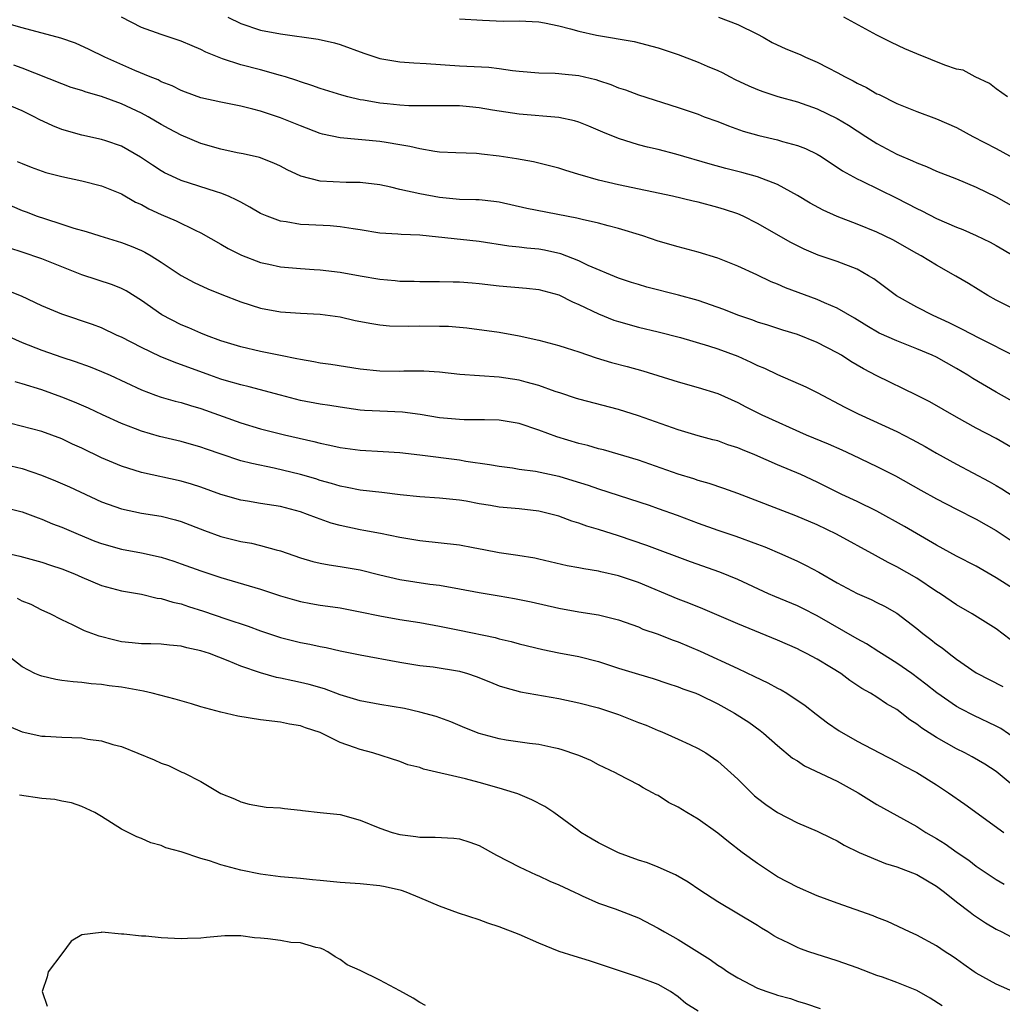
# Model space of a CAD drawing. Units: inches. Extents: x 2532000 to 2535000, y 1554000 to 1557000.
# Drawn here: x 2534015 to 2534114, y 1554224 to 1554323 of the extents above; entities that cross this region are included whole.
import ezdxf

# ---------------------------------------------------------------- set-up
doc = ezdxf.new("R2010")
doc.units = ezdxf.units.IN
doc.header["$MEASUREMENT"] = 0
doc.layers.add('LD25321554_2ft', color=135, linetype='Continuous')

msp = doc.modelspace()

# ---------------------------------------------------------------- linework, layer by layer
at = {"layer": 'LD25321554_2ft'}
for points, elevation in [([(2534115, 1554288.827), (2534111.289, 1554290.711), (2534109.604, 1554291.604), (2534109, 1554291.885), (2534108.26, 1554292.26), (2534106.647, 1554293), (2534105, 1554293.85), (2534102.967, 1554294.967), (2534100.677, 1554296.677), (2534100.155, 1554297), (2534099, 1554297.656), (2534097, 1554298.441), (2534095.082, 1554299.081), (2534093.674, 1554299.674), (2534093, 1554300.008), (2534092.353, 1554300.352), (2534089, 1554302.268), (2534087.53, 1554303), (2534087, 1554303.227), (2534085.678, 1554303.678), (2534085, 1554303.879), (2534083, 1554304.397), (2534082.501, 1554304.501), (2534080.442, 1554305), (2534075, 1554306.159), (2534073, 1554306.625), (2534071.134, 1554307.134), (2534071, 1554307.187), (2534069.608, 1554307.607), (2534069, 1554307.819), (2534068.066, 1554308.066), (2534066.448, 1554308.448), (2534064.747, 1554308.747), (2534063, 1554309.032), (2534061.222, 1554309.222), (2534061, 1554309.262), (2534060.712, 1554309.288), (2534058.647, 1554309.353), (2534057, 1554309.441), (2534056.511, 1554309.489), (2534055, 1554309.751), (2534054.014, 1554310.014), (2534053, 1554310.182), (2534051.613, 1554310.387), (2534051, 1554310.508), (2534047, 1554310.869), (2534045.239, 1554311.239), (2534045, 1554311.301), (2534043, 1554312.068), (2534041, 1554312.894), (2534039, 1554313.561), (2534038.231, 1554313.769), (2534037, 1554314.055), (2534035, 1554314.449), (2534033, 1554314.906), (2534031.456, 1554315.456), (2534031, 1554315.632), (2534030.099, 1554316.099), (2534029, 1554316.521), (2534028.693, 1554316.693), (2534027.874, 1554317), (2534026.356, 1554317.644), (2534023.323, 1554319), (2534021.756, 1554319.756), (2534020.379, 1554320.379), (2534018.89, 1554320.89), (2534015, 1554321.931), (2534013, 1554322.51)], 7806), ([(2534115, 1554293.532), (2534113, 1554294.539), (2534112.143, 1554295), (2534110.205, 1554296.205), (2534108.951, 1554296.951), (2534107, 1554298.049), (2534105.461, 1554299), (2534105, 1554299.249), (2534102.615, 1554300.615), (2534101, 1554301.386), (2534099, 1554302.181), (2534097, 1554302.948), (2534095.595, 1554303.595), (2534094.291, 1554304.291), (2534093, 1554305.065), (2534091, 1554306.189), (2534089, 1554306.957), (2534087.393, 1554307.393), (2534085.793, 1554307.793), (2534084.215, 1554308.215), (2534080.78, 1554309.22), (2534079, 1554309.682), (2534077.924, 1554309.924), (2534077, 1554310.179), (2534075, 1554310.794), (2534073.429, 1554311.43), (2534072.034, 1554312.034), (2534071, 1554312.437), (2534070.572, 1554312.572), (2534069, 1554312.922), (2534065, 1554313.26), (2534062.332, 1554313.668), (2534061, 1554313.902), (2534060.024, 1554313.976), (2534059, 1554314.074), (2534057.91, 1554314.09), (2534055, 1554314.081), (2534053.897, 1554314.103), (2534053, 1554314.159), (2534051.718, 1554314.282), (2534051, 1554314.356), (2534049.34, 1554314.661), (2534049, 1554314.709), (2534047.767, 1554315), (2534047.159, 1554315.159), (2534045, 1554315.823), (2534044.14, 1554316.14), (2534043, 1554316.495), (2534042.638, 1554316.638), (2534041.5, 1554317), (2534041, 1554317.152), (2534039, 1554317.706), (2534037, 1554318.218), (2534035.171, 1554318.829), (2534035, 1554318.873), (2534033.5, 1554319.5), (2534033, 1554319.768), (2534032.119, 1554320.119), (2534031, 1554320.61), (2534029, 1554321.253), (2534027, 1554321.985), (2534025.019, 1554323.019)], 7804), ([(2534035.708, 1554323), (2534037, 1554322.362), (2534039, 1554321.711), (2534041, 1554321.328), (2534044.803, 1554320.803), (2534046.418, 1554320.418), (2534047, 1554320.249), (2534049.394, 1554319.394), (2534051, 1554318.866), (2534053, 1554318.51), (2534054.4, 1554318.4), (2534055.645, 1554318.355), (2534059, 1554318.117), (2534061.964, 1554317.964), (2534063, 1554317.856), (2534064.342, 1554317.658), (2534065, 1554317.594), (2534067, 1554317.415), (2534068.618, 1554317.382), (2534069, 1554317.348), (2534069.302, 1554317.302), (2534071, 1554317.154), (2534072.733, 1554316.733), (2534073, 1554316.649), (2534074.227, 1554316.227), (2534075, 1554315.906), (2534075.691, 1554315.691), (2534077, 1554315.184), (2534081, 1554313.918), (2534083, 1554313.244), (2534083.628, 1554313), (2534085, 1554312.502), (2534086.066, 1554312.066), (2534087.552, 1554311.553), (2534089.104, 1554311.104), (2534091, 1554310.657), (2534091.495, 1554310.505), (2534093, 1554310.113), (2534093.805, 1554309.805), (2534095, 1554309.232), (2534095.385, 1554309), (2534096.341, 1554308.341), (2534097, 1554307.929), (2534097.544, 1554307.544), (2534099, 1554306.752), (2534099.455, 1554306.545), (2534103, 1554304.804), (2534105, 1554303.76), (2534105.523, 1554303.523), (2534107, 1554302.764), (2534109, 1554301.898), (2534109.646, 1554301.646), (2534111, 1554301.037), (2534112.379, 1554300.379), (2534113, 1554300.046), (2534114.788, 1554299)], 7802), ([(2534059, 1554322.827), (2534061.304, 1554322.696), (2534063.385, 1554322.615), (2534065, 1554322.643), (2534067, 1554322.552), (2534067.549, 1554322.451), (2534069, 1554322.133), (2534070.16, 1554321.84), (2534071, 1554321.603), (2534072.79, 1554321.21), (2534076.564, 1554320.564), (2534079, 1554319.936), (2534079.684, 1554319.684), (2534081, 1554319.245), (2534083, 1554318.476), (2534083.926, 1554318.074), (2534085, 1554317.632), (2534085.43, 1554317.43), (2534086.247, 1554317), (2534086.754, 1554316.754), (2534088.114, 1554316.114), (2534089, 1554315.727), (2534089.53, 1554315.53), (2534091.03, 1554315.031), (2534093, 1554314.486), (2534095, 1554313.775), (2534097, 1554312.804), (2534098.136, 1554312.136), (2534099.873, 1554311), (2534101, 1554310.295), (2534103, 1554309.24), (2534104.569, 1554308.57), (2534105, 1554308.348), (2534105.983, 1554307.983), (2534107, 1554307.519), (2534109, 1554306.736), (2534111, 1554305.899), (2534113, 1554304.947), (2534115, 1554303.798)], 7800), ([(2534085.061, 1554323), (2534087, 1554322.272), (2534089, 1554321.286), (2534089.55, 1554321), (2534090.475, 1554320.475), (2534091.836, 1554319.836), (2534093.262, 1554319.262), (2534093.817, 1554319), (2534095, 1554318.494), (2534096.081, 1554317.919), (2534097, 1554317.455), (2534097.802, 1554317), (2534098.601, 1554316.601), (2534099, 1554316.369), (2534099.938, 1554315.938), (2534101, 1554315.305), (2534101.215, 1554315.216), (2534103, 1554314.327), (2534104.16, 1554313.84), (2534105, 1554313.509), (2534107, 1554312.774), (2534109, 1554311.895), (2534110.659, 1554311), (2534113, 1554309.8), (2534115, 1554308.709)], 7798), ([(2534114.142, 1554315), (2534113, 1554315.805), (2534112.326, 1554316.326), (2534110.895, 1554317), (2534109.665, 1554317.664), (2534109, 1554317.783), (2534107.827, 1554318.174), (2534105, 1554319.324), (2534103.821, 1554319.822), (2534102.463, 1554320.463), (2534101, 1554321.205), (2534097.666, 1554323)], 7796), ([(2534115.749, 1554283.749), (2534113, 1554285.278), (2534110.664, 1554286.664), (2534110.153, 1554287), (2534109, 1554287.684), (2534107, 1554288.794), (2534106.567, 1554289), (2534105, 1554289.664), (2534103, 1554290.44), (2534101.239, 1554291.239), (2534099.975, 1554291.975), (2534098.738, 1554292.738), (2534097, 1554293.752), (2534095.737, 1554294.263), (2534095, 1554294.597), (2534091.787, 1554295.787), (2534091, 1554296.141), (2534090.375, 1554296.375), (2534088.924, 1554297.076), (2534087, 1554297.963), (2534085, 1554298.762), (2534083, 1554299.382), (2534081, 1554299.896), (2534079, 1554300.466), (2534077.435, 1554301), (2534075, 1554301.765), (2534073.976, 1554302.024), (2534073, 1554302.305), (2534071.338, 1554302.663), (2534070.802, 1554302.802), (2534065.776, 1554303.776), (2534063, 1554304.384), (2534062.468, 1554304.468), (2534061, 1554304.621), (2534060.647, 1554304.647), (2534059, 1554304.684), (2534057, 1554304.868), (2534055, 1554305.244), (2534053, 1554305.686), (2534052.093, 1554305.907), (2534051, 1554306.128), (2534049, 1554306.38), (2534047.62, 1554306.38), (2534045, 1554306.527), (2534043.031, 1554307.031), (2534041.654, 1554307.654), (2534041, 1554308.009), (2534040.33, 1554308.33), (2534038.877, 1554308.877), (2534037.249, 1554309.249), (2534036.631, 1554309.369), (2534035, 1554309.736), (2534033, 1554310.308), (2534031, 1554311.13), (2534029.792, 1554311.792), (2534029, 1554312.202), (2534027.671, 1554313), (2534027, 1554313.362), (2534025, 1554314.279), (2534023, 1554315.022), (2534021.461, 1554315.461), (2534021, 1554315.636), (2534019.944, 1554315.944), (2534019, 1554316.287), (2534015, 1554317.888), (2534014.183, 1554318.183)], 7808), ([(2534115, 1554279.469), (2534113, 1554280.633), (2534111, 1554281.682), (2534109, 1554282.761), (2534106.312, 1554284.312), (2534104.994, 1554284.994), (2534101, 1554286.928), (2534099.644, 1554287.644), (2534098.38, 1554288.38), (2534097.424, 1554289), (2534097, 1554289.253), (2534095, 1554290.282), (2534093, 1554291.074), (2534091.521, 1554291.521), (2534090.015, 1554292.015), (2534089, 1554292.324), (2534088.515, 1554292.515), (2534087, 1554293.024), (2534085.595, 1554293.595), (2534083, 1554294.503), (2534081.051, 1554295.052), (2534077.861, 1554295.861), (2534077, 1554296.104), (2534076.32, 1554296.321), (2534075, 1554296.771), (2534071.956, 1554298.044), (2534071, 1554298.493), (2534069.189, 1554299.189), (2534067.558, 1554299.558), (2534067, 1554299.657), (2534065.766, 1554299.766), (2534065, 1554299.868), (2534063.978, 1554299.977), (2534061, 1554300.459), (2534055, 1554301.08), (2534053.154, 1554301.154), (2534052.802, 1554301.198), (2534051, 1554301.296), (2534049, 1554301.613), (2534048.296, 1554301.704), (2534047, 1554301.925), (2534046.007, 1554302.006), (2534043.863, 1554302.137), (2534043, 1554302.167), (2534041.582, 1554302.418), (2534041, 1554302.494), (2534039.643, 1554303), (2534039, 1554303.27), (2534037.912, 1554303.912), (2534037, 1554304.386), (2534036.616, 1554304.617), (2534035.766, 1554305), (2534035, 1554305.313), (2534034.559, 1554305.44), (2534031, 1554306.581), (2534030.055, 1554307), (2534029.345, 1554307.345), (2534029, 1554307.541), (2534028.11, 1554308.11), (2534026.918, 1554308.918), (2534025, 1554310.049), (2534023.44, 1554310.56), (2534023, 1554310.72), (2534021, 1554311.133), (2534019, 1554311.715), (2534018.09, 1554312.09), (2534016.722, 1554312.722), (2534016.229, 1554313), (2534015, 1554313.6), (2534013.966, 1554314.034)], 7810), ([(2534014.5, 1554308.5), (2534015, 1554308.282), (2534015.922, 1554307.921), (2534017.401, 1554307.401), (2534019, 1554306.984), (2534021, 1554306.559), (2534023, 1554306.059), (2534025, 1554305.226), (2534026.415, 1554304.415), (2534027, 1554304.154), (2534027.746, 1554303.746), (2534029, 1554303.175), (2534030.518, 1554302.518), (2534032.417, 1554301.583), (2534033, 1554301.323), (2534035, 1554300.187), (2534035.739, 1554299.74), (2534037.065, 1554299.065), (2534039, 1554298.335), (2534039.822, 1554298.178), (2534041, 1554297.906), (2534043, 1554297.721), (2534044.384, 1554297.616), (2534045, 1554297.586), (2534047, 1554297.347), (2534049, 1554296.988), (2534051, 1554296.653), (2534052.523, 1554296.523), (2534053, 1554296.469), (2534054.444, 1554296.444), (2534055, 1554296.418), (2534057, 1554296.414), (2534058.384, 1554296.384), (2534059, 1554296.387), (2534060.274, 1554296.274), (2534061, 1554296.231), (2534063, 1554295.969), (2534065.739, 1554295.739), (2534067, 1554295.617), (2534067.475, 1554295.475), (2534069, 1554295.07), (2534070.361, 1554294.361), (2534071, 1554294.12), (2534073, 1554293.17), (2534074.543, 1554292.543), (2534075, 1554292.383), (2534077, 1554291.829), (2534079, 1554291.353), (2534081.226, 1554290.774), (2534084.041, 1554289.959), (2534085, 1554289.648), (2534087, 1554288.9), (2534088.313, 1554288.313), (2534089, 1554287.976), (2534089.696, 1554287.696), (2534091, 1554287.067), (2534093.841, 1554285.841), (2534095, 1554285.262), (2534097.77, 1554283.77), (2534099.104, 1554283.104), (2534103, 1554281.318), (2534104.543, 1554280.543), (2534105.839, 1554279.839), (2534107, 1554279.158), (2534109, 1554278.042), (2534112.295, 1554276.295), (2534113, 1554275.904), (2534113.571, 1554275.571), (2534117, 1554273.369)], 7812), ([(2534013, 1554304.429), (2534015, 1554303.562), (2534015.419, 1554303.419), (2534016.526, 1554303), (2534017.255, 1554302.745), (2534019, 1554302.196), (2534020.222, 1554301.778), (2534021.445, 1554301.445), (2534022.822, 1554301), (2534025, 1554300.357), (2534025.97, 1554299.97), (2534027, 1554299.547), (2534027.367, 1554299.367), (2534027.983, 1554299), (2534029, 1554298.36), (2534031, 1554297.023), (2534032.321, 1554296.32), (2534033.687, 1554295.686), (2534035.105, 1554295.105), (2534037, 1554294.367), (2534039, 1554293.735), (2534041, 1554293.36), (2534043, 1554293.237), (2534045, 1554293.144), (2534047, 1554292.856), (2534048.512, 1554292.513), (2534050.188, 1554292.188), (2534051, 1554292.069), (2534051.973, 1554291.973), (2534053.912, 1554291.912), (2534055, 1554291.946), (2534057, 1554291.938), (2534057.915, 1554291.915), (2534059.747, 1554291.748), (2534063, 1554291.308), (2534065, 1554290.959), (2534067, 1554290.507), (2534069, 1554289.984), (2534069.74, 1554289.74), (2534071, 1554289.356), (2534072.748, 1554288.748), (2534074.289, 1554288.289), (2534075.88, 1554287.88), (2534077.449, 1554287.449), (2534081, 1554286.317), (2534083, 1554285.766), (2534085, 1554285.154), (2534087, 1554284.264), (2534087.819, 1554283.819), (2534089.416, 1554283), (2534093.876, 1554281), (2534096.094, 1554280.094), (2534097.485, 1554279.485), (2534098.553, 1554279), (2534101, 1554277.823), (2534102.884, 1554276.884), (2534105.43, 1554275.43), (2534107, 1554274.57), (2534109, 1554273.531), (2534111, 1554272.523), (2534113, 1554271.38), (2534115, 1554270.044)], 7814), ([(2534115, 1554265.328), (2534113, 1554266.625), (2534111, 1554267.792), (2534109, 1554268.81), (2534107, 1554269.896), (2534103.769, 1554271.769), (2534101, 1554273.313), (2534099, 1554274.284), (2534097.463, 1554275), (2534095, 1554276.244), (2534093.358, 1554277), (2534091, 1554277.992), (2534088.703, 1554279), (2534087.483, 1554279.483), (2534087, 1554279.695), (2534086.007, 1554280.007), (2534085, 1554280.378), (2534084.499, 1554280.499), (2534083, 1554280.914), (2534081, 1554281.506), (2534077, 1554282.921), (2534075, 1554283.53), (2534071, 1554284.574), (2534070.691, 1554284.691), (2534069.191, 1554285.191), (2534068.641, 1554285.359), (2534067, 1554285.953), (2534065.71, 1554286.29), (2534065, 1554286.493), (2534063, 1554286.809), (2534059.052, 1554287.052), (2534057, 1554287.294), (2534055.403, 1554287.403), (2534055, 1554287.413), (2534053.394, 1554287.394), (2534053, 1554287.37), (2534051, 1554287.386), (2534049, 1554287.587), (2534046.063, 1554288.063), (2534045, 1554288.217), (2534044.355, 1554288.355), (2534043, 1554288.562), (2534042.656, 1554288.656), (2534041, 1554288.972), (2534039, 1554289.383), (2534037, 1554289.843), (2534035, 1554290.468), (2534033.562, 1554291), (2534033, 1554291.226), (2534031.767, 1554291.767), (2534031, 1554292.077), (2534029.051, 1554293.052), (2534027, 1554294.503), (2534025.481, 1554295.481), (2534025, 1554295.723), (2534024.098, 1554296.098), (2534021, 1554297.075), (2534017, 1554298.696), (2534015, 1554299.368), (2534013.758, 1554299.758)], 7816), ([(2534114.406, 1554260.406), (2534113, 1554261.5), (2534110.59, 1554263), (2534109, 1554263.91), (2534107.399, 1554265), (2534107, 1554265.241), (2534105, 1554266.575), (2534103, 1554267.736), (2534102.146, 1554268.146), (2534100.847, 1554268.847), (2534096.948, 1554271), (2534095, 1554271.929), (2534092.853, 1554272.853), (2534087, 1554275.086), (2534085.604, 1554275.604), (2534084.117, 1554276.117), (2534083, 1554276.417), (2534082.572, 1554276.572), (2534081, 1554277.037), (2534077, 1554278.438), (2534073.483, 1554279.483), (2534073, 1554279.599), (2534071.911, 1554279.911), (2534071, 1554280.138), (2534068.783, 1554280.783), (2534067, 1554281.464), (2534065, 1554282.141), (2534063, 1554282.472), (2534061.51, 1554282.49), (2534061, 1554282.522), (2534059.489, 1554282.511), (2534059, 1554282.536), (2534057, 1554282.721), (2534055.046, 1554283.046), (2534053.267, 1554283.267), (2534051, 1554283.365), (2534049.451, 1554283.451), (2534049, 1554283.489), (2534047, 1554283.765), (2534045.948, 1554283.948), (2534045, 1554284.092), (2534043, 1554284.467), (2534041, 1554284.979), (2534037.841, 1554285.841), (2534037, 1554286.018), (2534035.575, 1554286.425), (2534035, 1554286.605), (2534033.88, 1554287), (2534030.298, 1554288.298), (2534028.891, 1554288.892), (2534027, 1554289.793), (2534025, 1554290.813), (2534024.569, 1554291), (2534023, 1554291.744), (2534022.085, 1554292.084), (2534019, 1554293.126), (2534017, 1554293.983), (2534014.942, 1554294.941), (2534013.516, 1554295.516)], 7818), ([(2534013, 1554291.201), (2534015, 1554290.269), (2534017, 1554289.501), (2534019, 1554288.805), (2534020.359, 1554288.359), (2534021.836, 1554287.836), (2534023, 1554287.376), (2534023.866, 1554287), (2534027, 1554285.541), (2534028.431, 1554285), (2534029, 1554284.8), (2534030.392, 1554284.392), (2534031, 1554284.253), (2534031.95, 1554283.95), (2534033, 1554283.661), (2534037, 1554282.199), (2534039, 1554281.603), (2534041.401, 1554281), (2534044.338, 1554280.338), (2534045, 1554280.152), (2534045.962, 1554279.962), (2534047, 1554279.71), (2534049, 1554279.445), (2534051.324, 1554279.324), (2534053, 1554279.209), (2534055.027, 1554278.974), (2534059, 1554278.477), (2534059.639, 1554278.361), (2534062.03, 1554278.03), (2534063, 1554277.837), (2534064.336, 1554277.664), (2534065, 1554277.559), (2534066.669, 1554277.331), (2534069, 1554276.828), (2534070.42, 1554276.42), (2534071.941, 1554275.941), (2534073, 1554275.577), (2534078.086, 1554273.915), (2534079, 1554273.604), (2534080.911, 1554272.911), (2534083, 1554272.117), (2534085, 1554271.416), (2534086.816, 1554270.816), (2534089, 1554269.999), (2534089.722, 1554269.722), (2534091.432, 1554269), (2534093, 1554268.295), (2534093.867, 1554267.867), (2534095.17, 1554267.17), (2534097, 1554266.108), (2534099, 1554265.028), (2534100.42, 1554264.42), (2534101, 1554264.144), (2534101.762, 1554263.761), (2534103, 1554263.074), (2534105, 1554261.505), (2534105.619, 1554261), (2534106.415, 1554260.415), (2534107, 1554259.956), (2534107.561, 1554259.561), (2534108.255, 1554259), (2534109, 1554258.442), (2534111, 1554257.057), (2534113.678, 1554255.678)], 7820), ([(2534115, 1554250.399), (2534113.45, 1554251.45), (2534113, 1554251.706), (2534110.756, 1554252.756), (2534109.427, 1554253.427), (2534109, 1554253.674), (2534107.032, 1554255.032), (2534105.935, 1554255.935), (2534104.519, 1554257), (2534103, 1554258.047), (2534101.456, 1554259), (2534101.187, 1554259.186), (2534099.965, 1554259.965), (2534099, 1554260.475), (2534095, 1554262.782), (2534093.536, 1554263.536), (2534093, 1554263.794), (2534090.725, 1554264.725), (2534090.096, 1554265), (2534087, 1554266.438), (2534085.194, 1554267.194), (2534082.229, 1554268.229), (2534077.855, 1554269.855), (2534075, 1554270.828), (2534073, 1554271.47), (2534071.809, 1554271.809), (2534071, 1554272.105), (2534070.311, 1554272.311), (2534069, 1554272.806), (2534068.313, 1554273), (2534067, 1554273.327), (2534065, 1554273.557), (2534063, 1554273.73), (2534062.109, 1554273.891), (2534061, 1554274.061), (2534059.685, 1554274.315), (2534059, 1554274.431), (2534057, 1554274.625), (2534055, 1554274.748), (2534053.037, 1554274.963), (2534051.197, 1554275.197), (2534049, 1554275.448), (2534047.711, 1554275.711), (2534047, 1554275.83), (2534046.116, 1554276.116), (2534045, 1554276.419), (2534044.563, 1554276.563), (2534043, 1554277.024), (2534040.354, 1554277.646), (2534038.099, 1554278.099), (2534037, 1554278.394), (2534035.041, 1554279.041), (2534033.558, 1554279.558), (2534033, 1554279.768), (2534031, 1554280.338), (2534028.837, 1554280.837), (2534027, 1554281.361), (2534026.396, 1554281.604), (2534025, 1554282.127), (2534023.081, 1554283), (2534021.671, 1554283.671), (2534020.287, 1554284.288), (2534019, 1554284.803), (2534017, 1554285.516), (2534015, 1554286.133), (2534014.319, 1554286.319)], 7822), ([(2534115, 1554245.448), (2534113, 1554247.124), (2534111.855, 1554247.856), (2534110.596, 1554248.596), (2534109.849, 1554249), (2534109, 1554249.416), (2534107, 1554250.541), (2534105.504, 1554251.504), (2534105, 1554251.905), (2534104.326, 1554252.326), (2534103, 1554253.364), (2534101.95, 1554253.95), (2534101, 1554254.599), (2534100.342, 1554255), (2534099.473, 1554255.473), (2534098.288, 1554256.288), (2534097.355, 1554257), (2534096.425, 1554257.574), (2534095, 1554258.424), (2534093.924, 1554259), (2534093.299, 1554259.299), (2534093, 1554259.463), (2534091, 1554260.348), (2534087, 1554261.983), (2534083.494, 1554263.494), (2534082.077, 1554264.077), (2534081, 1554264.48), (2534077, 1554266.142), (2534075, 1554266.83), (2534073.224, 1554267.224), (2534073, 1554267.289), (2534071.503, 1554267.503), (2534071, 1554267.614), (2534069.827, 1554267.827), (2534067, 1554268.504), (2534066.586, 1554268.585), (2534064.867, 1554268.867), (2534063, 1554269.129), (2534061.439, 1554269.439), (2534060.383, 1554269.617), (2534059, 1554269.884), (2534055, 1554270.332), (2534053, 1554270.664), (2534051.06, 1554271.06), (2534049.384, 1554271.384), (2534049, 1554271.439), (2534047, 1554271.862), (2534046.108, 1554272.108), (2534044.633, 1554272.633), (2534043.731, 1554273), (2534043, 1554273.261), (2534041, 1554273.774), (2534039, 1554274.084), (2534037.683, 1554274.317), (2534037, 1554274.42), (2534035, 1554274.999), (2534033, 1554275.734), (2534032.05, 1554276.05), (2534031, 1554276.352), (2534027, 1554277.208), (2534025, 1554277.84), (2534023, 1554278.697), (2534021, 1554279.65), (2534020.069, 1554280.068), (2534019, 1554280.586), (2534017, 1554281.327), (2534013.863, 1554282.137)], 7824), ([(2534013.877, 1554277.877), (2534015, 1554277.598), (2534016.946, 1554276.946), (2534018.377, 1554276.376), (2534019.768, 1554275.768), (2534023, 1554274.275), (2534025, 1554273.542), (2534027, 1554273.129), (2534029, 1554272.816), (2534030.452, 1554272.452), (2534031, 1554272.293), (2534033.361, 1554271.36), (2534035, 1554270.763), (2534037, 1554270.27), (2534038.086, 1554270.086), (2534039, 1554269.875), (2534040.558, 1554269.442), (2534041, 1554269.345), (2534043, 1554268.64), (2534044.259, 1554268.259), (2534045, 1554268.09), (2534045.907, 1554267.907), (2534047, 1554267.762), (2534049, 1554267.403), (2534051, 1554266.901), (2534053, 1554266.442), (2534056.013, 1554265.987), (2534057, 1554265.862), (2534059, 1554265.519), (2534061, 1554265.133), (2534063, 1554264.791), (2534064.545, 1554264.545), (2534066.213, 1554264.213), (2534069, 1554263.562), (2534071, 1554263.198), (2534073, 1554262.886), (2534075, 1554262.387), (2534077, 1554261.671), (2534077.466, 1554261.466), (2534079, 1554260.943), (2534080.391, 1554260.391), (2534081, 1554260.184), (2534083.225, 1554259.225), (2534087, 1554257.484), (2534088.689, 1554256.689), (2534090.039, 1554256.039), (2534091, 1554255.517), (2534091.35, 1554255.35), (2534091.928, 1554255), (2534093.784, 1554253.784), (2534094.894, 1554252.894), (2534096.021, 1554252.021), (2534097.209, 1554251.209), (2534099, 1554250.175), (2534101.249, 1554249), (2534103, 1554248.12), (2534103.713, 1554247.713), (2534105, 1554247.045), (2534107, 1554245.798), (2534108.203, 1554245), (2534109.848, 1554243.848), (2534113.765, 1554241)], 7826), ([(2534013, 1554273.771), (2534015, 1554273.246), (2534016.635, 1554272.635), (2534017, 1554272.517), (2534018.062, 1554272.062), (2534019, 1554271.704), (2534020.628, 1554271), (2534022.315, 1554270.315), (2534023, 1554270.063), (2534025, 1554269.503), (2534027, 1554269.123), (2534029, 1554268.687), (2534030.284, 1554268.284), (2534031, 1554268.037), (2534033, 1554267.302), (2534035, 1554266.658), (2534039, 1554265.477), (2534041, 1554264.806), (2534042.393, 1554264.393), (2534043, 1554264.237), (2534044.042, 1554264.042), (2534045, 1554263.875), (2534045.774, 1554263.773), (2534047, 1554263.582), (2534047.49, 1554263.49), (2534049, 1554263.206), (2534051, 1554262.784), (2534053, 1554262.437), (2534055, 1554262.136), (2534057, 1554261.762), (2534059, 1554261.335), (2534062.605, 1554260.605), (2534063, 1554260.489), (2534064.217, 1554260.217), (2534065, 1554259.99), (2534067.396, 1554259.396), (2534069, 1554259.078), (2534071, 1554258.71), (2534073, 1554258.203), (2534075, 1554257.541), (2534077, 1554256.916), (2534078.479, 1554256.479), (2534079.97, 1554255.97), (2534081, 1554255.662), (2534081.461, 1554255.461), (2534082.773, 1554255), (2534083.167, 1554254.833), (2534085, 1554253.928), (2534085.604, 1554253.604), (2534086.675, 1554253), (2534088.105, 1554252.105), (2534089.264, 1554251.264), (2534089.595, 1554251), (2534091, 1554249.745), (2534092.492, 1554248.492), (2534093, 1554248.191), (2534093.721, 1554247.721), (2534097, 1554246.154), (2534099.119, 1554245), (2534101, 1554243.828), (2534105, 1554241.588), (2534105.928, 1554241), (2534107, 1554240.404), (2534107.859, 1554239.859), (2534109.084, 1554239), (2534110.23, 1554238.231), (2534111, 1554237.624), (2534113, 1554236.271), (2534113.791, 1554235.791)], 7828), ([(2534011, 1554269.653), (2534014.789, 1554268.79), (2534017, 1554268.18), (2534017.875, 1554267.875), (2534019, 1554267.511), (2534020.282, 1554267), (2534021, 1554266.682), (2534023, 1554265.856), (2534025, 1554265.318), (2534027, 1554264.979), (2534028.586, 1554264.585), (2534029, 1554264.542), (2534030.157, 1554264.157), (2534031, 1554263.988), (2534031.733, 1554263.733), (2534033.26, 1554263.26), (2534035.515, 1554262.485), (2534037.761, 1554261.761), (2534039, 1554261.294), (2534041, 1554260.615), (2534043, 1554260.12), (2534043.946, 1554259.946), (2534045, 1554259.715), (2534045.607, 1554259.607), (2534047, 1554259.275), (2534049, 1554258.855), (2534053, 1554258.129), (2534055, 1554257.787), (2534056.351, 1554257.649), (2534059, 1554257.238), (2534059.828, 1554257), (2534060.695, 1554256.695), (2534062.112, 1554256.112), (2534063, 1554255.764), (2534063.567, 1554255.567), (2534065.152, 1554255.152), (2534069, 1554254.488), (2534071, 1554254.046), (2534073, 1554253.523), (2534075, 1554252.88), (2534077, 1554252.073), (2534077.781, 1554251.781), (2534079, 1554251.247), (2534079.187, 1554251.187), (2534079.652, 1554251), (2534081, 1554250.395), (2534082.163, 1554249.837), (2534083, 1554249.459), (2534083.78, 1554249), (2534085, 1554248.167), (2534086.302, 1554247), (2534087, 1554246.351), (2534088.7, 1554244.7), (2534089, 1554244.444), (2534089.825, 1554243.825), (2534091, 1554243.022), (2534093, 1554241.975), (2534095, 1554241.121), (2534096.421, 1554240.421), (2534097, 1554240.172), (2534097.715, 1554239.715), (2534099.206, 1554239), (2534101.867, 1554237.867), (2534103, 1554237.534), (2534105, 1554236.769), (2534107, 1554235.602), (2534107.795, 1554235), (2534109, 1554234.038), (2534110.385, 1554233), (2534110.725, 1554232.724), (2534111.929, 1554231.929), (2534113, 1554231.279), (2534113.555, 1554231), (2534115, 1554230.227)], 7830), ([(2534114.917, 1554224.917), (2534113, 1554225.744), (2534111, 1554226.857), (2534110.772, 1554227), (2534109.728, 1554227.728), (2534109, 1554228.269), (2534108.565, 1554228.565), (2534107.867, 1554229), (2534107, 1554229.587), (2534105, 1554230.687), (2534104.272, 1554231), (2534102.054, 1554232.054), (2534101, 1554232.441), (2534100.621, 1554232.621), (2534097, 1554233.886), (2534095, 1554234.627), (2534093, 1554235.488), (2534091, 1554236.542), (2534090.29, 1554237), (2534089, 1554237.868), (2534087.455, 1554239), (2534086.056, 1554240.056), (2534085, 1554240.918), (2534083, 1554242.34), (2534081.861, 1554243), (2534081, 1554243.535), (2534080.026, 1554244.026), (2534079, 1554244.707), (2534078.797, 1554244.797), (2534078.437, 1554245), (2534077.484, 1554245.484), (2534077, 1554245.805), (2534075, 1554246.825), (2534074.689, 1554247), (2534073, 1554247.802), (2534072.231, 1554248.231), (2534071, 1554248.734), (2534070.822, 1554248.822), (2534069.326, 1554249.326), (2534069, 1554249.418), (2534068.482, 1554249.518), (2534067, 1554249.854), (2534066.057, 1554249.943), (2534063.715, 1554250.285), (2534063, 1554250.412), (2534061, 1554250.957), (2534059.536, 1554251.536), (2534058.125, 1554252.125), (2534056.652, 1554252.652), (2534055, 1554253.115), (2534053.473, 1554253.473), (2534051, 1554253.878), (2534049, 1554254.237), (2534047, 1554254.851), (2534045.434, 1554255.434), (2534043.879, 1554255.879), (2534043, 1554256.095), (2534042.241, 1554256.242), (2534041, 1554256.532), (2534040.597, 1554256.597), (2534039, 1554257.051), (2534037, 1554257.731), (2534035.726, 1554258.274), (2534033.842, 1554259), (2534033, 1554259.28), (2534031.584, 1554259.584), (2534031, 1554259.756), (2534029.842, 1554259.841), (2534029, 1554259.935), (2534027.967, 1554259.966), (2534027, 1554259.976), (2534026.091, 1554260.091), (2534025, 1554260.193), (2534024.341, 1554260.341), (2534022.744, 1554260.744), (2534021.289, 1554261.289), (2534020.13, 1554261.87), (2534019, 1554262.38), (2534017.825, 1554263), (2534017, 1554263.377), (2534015.924, 1554263.924), (2534015, 1554264.272), (2534014.526, 1554264.526)], 7832), ([(2534107.566, 1554223.566), (2534106.343, 1554224.343), (2534105, 1554225.093), (2534103, 1554225.921), (2534101.547, 1554226.453), (2534101, 1554226.629), (2534099, 1554227.386), (2534097, 1554228.093), (2534094.159, 1554229), (2534093.3, 1554229.3), (2534093, 1554229.425), (2534092.124, 1554229.877), (2534091, 1554230.399), (2534090.617, 1554230.617), (2534090.038, 1554231), (2534089.386, 1554231.386), (2534089, 1554231.639), (2534085, 1554234.021), (2534083.192, 1554235.192), (2534082.001, 1554236.001), (2534080.735, 1554236.735), (2534079, 1554237.519), (2534077.935, 1554237.935), (2534077, 1554238.232), (2534075, 1554238.965), (2534073, 1554239.966), (2534072.338, 1554240.338), (2534071.219, 1554241), (2534071, 1554241.15), (2534069, 1554242.645), (2534068.502, 1554243), (2534067.6, 1554243.6), (2534066.295, 1554244.295), (2534064.872, 1554244.872), (2534064.525, 1554245), (2534063, 1554245.47), (2534061, 1554246.04), (2534059.596, 1554246.404), (2534055.377, 1554247.377), (2534055, 1554247.522), (2534053.819, 1554247.819), (2534053, 1554248.126), (2534050.285, 1554249), (2534049, 1554249.334), (2534048.45, 1554249.549), (2534047, 1554250.058), (2534045, 1554251.061), (2534043.531, 1554251.531), (2534043, 1554251.725), (2534041.908, 1554251.908), (2534041, 1554252.095), (2534039, 1554252.331), (2534036.693, 1554252.693), (2534035, 1554253.086), (2534033, 1554253.651), (2534032.059, 1554253.941), (2534030.403, 1554254.402), (2534028.104, 1554255), (2534027.206, 1554255.206), (2534025, 1554255.612), (2534023.754, 1554255.753), (2534023, 1554255.893), (2534021.95, 1554255.95), (2534021, 1554256.082), (2534020.141, 1554256.141), (2534019, 1554256.285), (2534018.381, 1554256.381), (2534017, 1554256.708), (2534016.778, 1554256.778), (2534016.297, 1554257), (2534015, 1554257.665), (2534013, 1554259.242)], 7834), ([(2534013.678, 1554251.678), (2534015, 1554251.116), (2534017, 1554250.695), (2534017.31, 1554250.69), (2534019, 1554250.593), (2534021, 1554250.513), (2534021.601, 1554250.399), (2534023, 1554250.228), (2534024.142, 1554249.858), (2534025, 1554249.645), (2534028.306, 1554248.306), (2534029, 1554247.986), (2534029.732, 1554247.732), (2534031, 1554247.101), (2534031.082, 1554247.082), (2534031.263, 1554247), (2534033, 1554246.125), (2534035, 1554244.923), (2534036.378, 1554244.378), (2534037, 1554244.069), (2534037.858, 1554243.858), (2534039, 1554243.637), (2534039.553, 1554243.553), (2534041, 1554243.479), (2534041.401, 1554243.4), (2534043, 1554243.248), (2534043.205, 1554243.205), (2534045, 1554243.025), (2534047, 1554242.795), (2534049, 1554242.24), (2534051, 1554241.422), (2534052.245, 1554241), (2534053, 1554240.784), (2534054.605, 1554240.605), (2534055, 1554240.531), (2534056.546, 1554240.546), (2534058.425, 1554240.425), (2534059, 1554240.353), (2534060.032, 1554240.032), (2534061, 1554239.681), (2534062.735, 1554238.735), (2534065, 1554237.552), (2534066.733, 1554236.733), (2534067, 1554236.626), (2534068.107, 1554236.107), (2534069, 1554235.741), (2534069.492, 1554235.492), (2534070.566, 1554235), (2534071, 1554234.786), (2534071.358, 1554234.642), (2534073, 1554233.898), (2534074.671, 1554233.329), (2534075.543, 1554233), (2534077, 1554232.42), (2534079, 1554231.39), (2534079.635, 1554231), (2534081, 1554230.238), (2534084.229, 1554228.229), (2534085, 1554227.665), (2534085.414, 1554227.414), (2534085.996, 1554227), (2534087, 1554226.379), (2534089, 1554225.356), (2534089.941, 1554225), (2534090.736, 1554224.736), (2534091, 1554224.631), (2534092.292, 1554224.292), (2534093, 1554224.031), (2534093.807, 1554223.807), (2534095.303, 1554223.303)], 7836), ([(2534083.023, 1554223.023), (2534081.791, 1554223.791), (2534081, 1554224.481), (2534080.229, 1554225), (2534079, 1554225.702), (2534077, 1554226.449), (2534073.595, 1554227.595), (2534072.087, 1554228.087), (2534070.549, 1554228.549), (2534069.043, 1554229.043), (2534067, 1554229.881), (2534065, 1554230.742), (2534063, 1554231.507), (2534061.867, 1554231.867), (2534061, 1554232.2), (2534058.9, 1554232.9), (2534057, 1554233.591), (2534055, 1554234.414), (2534053.651, 1554235), (2534053.176, 1554235.176), (2534051.539, 1554235.539), (2534051, 1554235.644), (2534049, 1554235.828), (2534047, 1554235.983), (2534045, 1554236.182), (2534044.234, 1554236.234), (2534043, 1554236.369), (2534041, 1554236.543), (2534039, 1554236.808), (2534037, 1554237.209), (2534035, 1554237.749), (2534033.849, 1554238.151), (2534033, 1554238.387), (2534031, 1554239.054), (2534029.453, 1554239.453), (2534029, 1554239.687), (2534027.96, 1554239.96), (2534027, 1554240.393), (2534026.562, 1554240.562), (2534025, 1554241.347), (2534023, 1554242.62), (2534022.328, 1554243), (2534021, 1554243.611), (2534019.969, 1554243.969), (2534019, 1554244.149), (2534018.311, 1554244.311), (2534017, 1554244.421), (2534014.755, 1554244.755)], 7838), ([(2534055.586, 1554223.586), (2534055, 1554223.897), (2534054.34, 1554224.34), (2534053, 1554225.089), (2534051, 1554226.133), (2534049, 1554227.109), (2534047.704, 1554227.704), (2534047, 1554228.211), (2534046.482, 1554228.482), (2534045.762, 1554229), (2534045.265, 1554229.265), (2534045, 1554229.378), (2534044.552, 1554229.448), (2534043, 1554229.894), (2534042.049, 1554229.951), (2534041, 1554230.12), (2534039.709, 1554230.291), (2534039, 1554230.376), (2534038.4, 1554230.4), (2534037, 1554230.593), (2534035.401, 1554230.6), (2534033.551, 1554230.449), (2534033, 1554230.363), (2534031.654, 1554230.346), (2534031, 1554230.3), (2534030.32, 1554230.32), (2534029, 1554230.409), (2534027.443, 1554230.557), (2534027, 1554230.581), (2534025.233, 1554230.767), (2534025, 1554230.767), (2534023.026, 1554230.974), (2534022.95, 1554230.95), (2534021, 1554230.704), (2534019.933, 1554230.067), (2534019, 1554228.788), (2534017.628, 1554227), (2534017.516, 1554226.484), (2534017.009, 1554225), (2534017.525, 1554223.525)], 7840)]:
    msp.add_lwpolyline(points, dxfattribs=dict(at, elevation=elevation))

doc.saveas('drawing.dxf')
